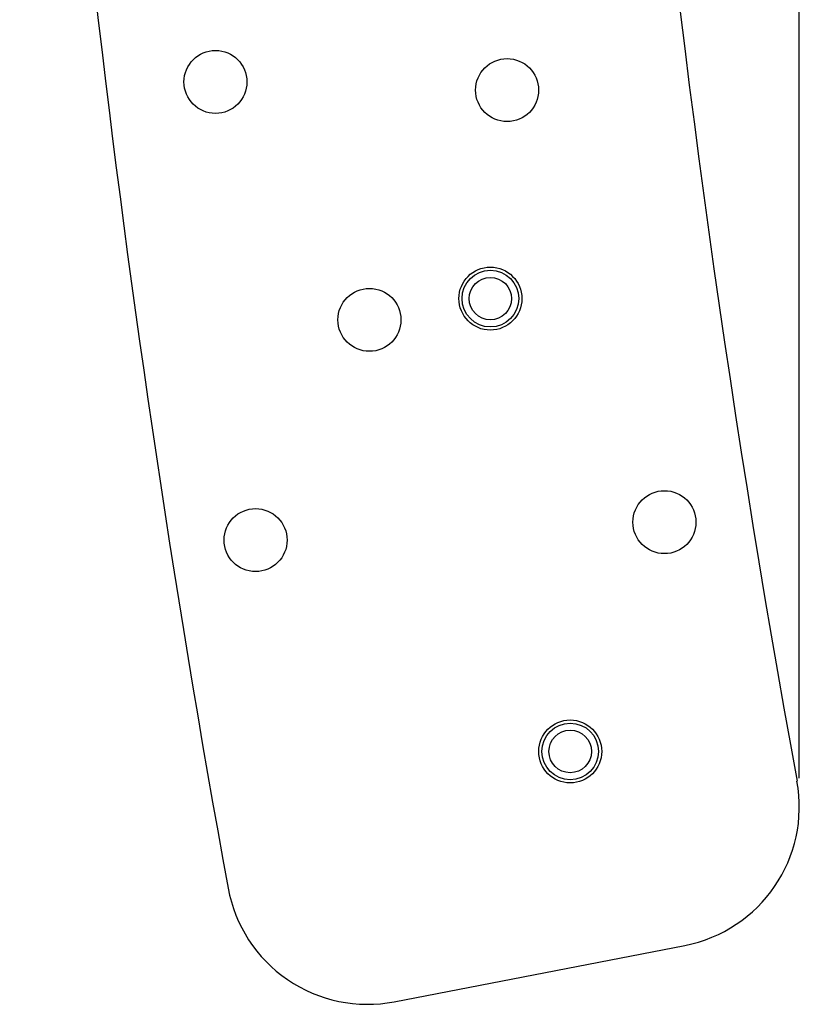
# Model space of a CAD drawing. Units: millimetres. Extents: x -215 to 1187, y -410 to 81.
# Drawn here: x -215 to -105, y -390 to -251 of the extents above; entities that cross this region are included whole.
import ezdxf

# ---------------------------------------------------------------- set-up
doc = ezdxf.new("R2010")
doc.units = ezdxf.units.MM
doc.layers.add('02-CAD-Cotation', color=3, linetype='Continuous')
doc.layers.add('02-Rigging element 2D', color=6, linetype='Continuous')
doc.styles.get("Standard").update_dxf_attribs({"font": 'arial.ttf'})
doc.dimstyles.new('L_Acoustics', dxfattribs={"dimscale": 0, "dimtxt": 2.5, "dimasz": 2.5, "dimexe": 1, "dimexo": 1, "dimgap": 1, "dimtad": 1, "dimdec": 0, "dimlfac": -1, "dimdsep": 46, "dimtxsty": 'Standard', "dimcen": 1, "dimclrd": 256, "dimclre": 256, "dimclrt": 256, "dimadec": 0, "dimazin": 2, "dimtfac": 1, "dimtdec": 0, "dimtofl": 0, "dimtmove": 0, "dimatfit": 3, "dimfxl": 0, "dimtolj": 1, "dimtzin": 0, "dimarcsym": 0})

# ---------------------------------------------------------------- blocks, each defined once
blk = doc.blocks.new('*D18')
at = {"layer": '02-CAD-Cotation', "lineweight": -2, "transparency": 16777216}
for p, q in [((-214.67, -106.87), (-214.67, 69.62)), ((-104.52, -358.14), (-104.52, 69.62)), ((-204.67, 65.62), (-114.52, 65.62))]:
    blk.add_line(p, q, dxfattribs=at)
at = {"layer": '02-CAD-Cotation', "transparency": 16777216}
for points in [[(-204.67, 67.28), (-204.67, 63.95), (-214.67, 65.62)], [(-114.52, 67.28), (-114.52, 63.95), (-104.52, 65.62)]]:
    blk.add_solid(points, dxfattribs=at)
at = {"layer": 'Defpoints', "color": 0, "transparency": 16777216}
for p in [(-104.52, 65.62), (-214.67, -110.87), (-104.52, -362.14)]:
    blk.add_point(p, dxfattribs=at)
at = {"layer": '02-CAD-Cotation', "transparency": 16777216, "char_height": 10, "attachment_point": 5}
for s, insert in [('\\A1;110', (-159.6, 74.72)), ('\\A1;[4.3"]', (-159.6, 55.21))]:
    blk.add_mtext(s, dxfattribs=dict(at, insert=insert))

msp = doc.modelspace()

# ---------------------------------------------------------------- linework, layer by layer
at = {"layer": '02-Rigging element 2D'}
msp.add_line((-161.74, -389.73), (-120.71, -381.77), dxfattribs=at)
at = {"layer": '02-Rigging element 2D', "color": 241}
for centre, radius in [((-187.01, -259.71), 4.45), ((-145.81, -260.86), 4.45), ((-148.17, -290.34), 4.45), ((-148.17, -290.34), 4), ((-148.17, -290.34), 3), ((-165.26, -293.34), 4.45), ((-123.58, -321.94), 4.45), ((-181.34, -324.47), 4.45), ((-136.89, -354.35), 4.45), ((-136.89, -354.35), 4), ((-136.89, -354.35), 3)]:
    msp.add_circle(centre, radius, dxfattribs=at)
at = {"layer": '02-Rigging element 2D'}
for centre, radius, start, end in [((1693.44, -30), 1828.05, 179.8454, 190.35366), ((1693.44, -30), 1909.84, 182.4526, 190.36737), ((-124.52, -362.14), 20, 280.9737, 10.3537), ((-165.55, -370.09), 20, 190.3674, 280.9737)]:
    msp.add_arc(centre, radius, start, end, dxfattribs=at)

# ---------------------------------------------------------------- dimensions: what is measured, and where the dimension line sits
at = {"layer": '02-CAD-Cotation'}
dim = msp.add_linear_dim(base=(-104.52, 65.62), p1=(-214.67, -110.87), p2=(-104.52, -362.14), dimstyle='L_Acoustics', override={"dimscale": 4, "dimpost": '\\X'}, dxfattribs=at)
dim.commit()
dim.dimension.update_dxf_attribs({"geometry": '*D18', "text_midpoint": (-159.6, 65.62)})

doc.saveas('drawing.dxf')
